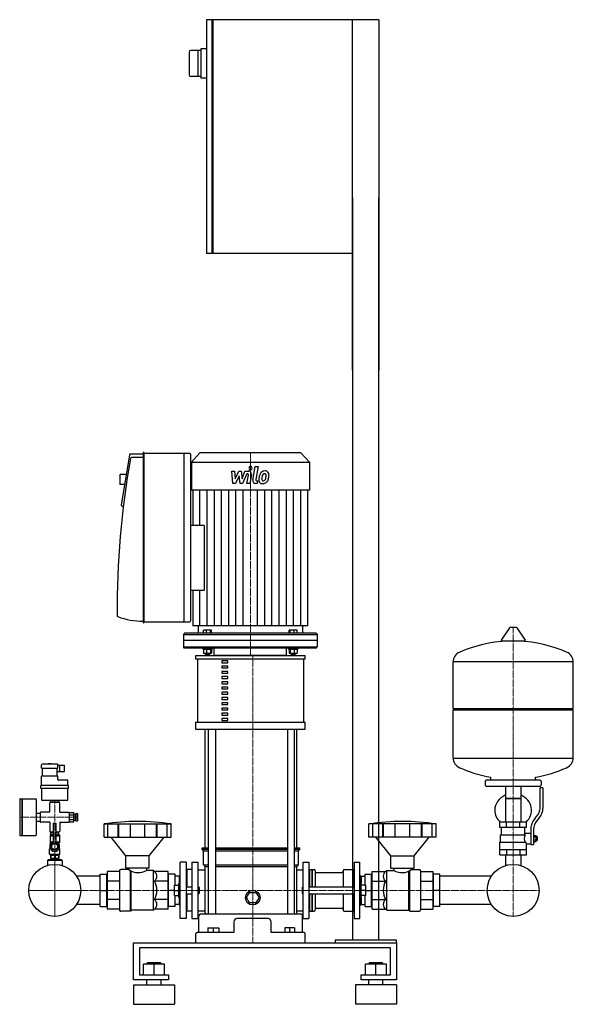
# Model space of a CAD drawing. Extents: x -420 to 528, y 0 to 1685.
import ezdxf

# ---------------------------------------------------------------- set-up
doc = ezdxf.new("R2010")
doc.units = 0
doc.linetypes.add('DASHDOT', pattern=[1, 0.5, -0.25, 0, -0.25])
doc.layers.get('0').update_dxf_attribs({"color": 124})
doc.layers.add('CP_AXIS', color=143, linetype='DASHDOT', lineweight=18)
doc.layers.add('CP_DETAL', color=33, linetype='Continuous')

msp = doc.modelspace()

# ---------------------------------------------------------------- linework, layer by layer
at = {"extrusion": (0, 1, 0)}
for p, q in [((-90.5, 1685), (-100, 1685)), ((-100, 1685), (-100, 1285)), ((-90.5, 1285), (-90.5, 1685)), ((-90.5, 1684), (-89.5, 1684)), ((195, 1685), (-89.5, 1685)), ((-89.5, 1685), (-89.5, 1285)), ((150, 1085), (150, 1685)), ((195, 1685), (195, 1085)), ((-100, 1635), (-110, 1635)), ((-110, 1635), (-110, 1585)), ((-130, 1629.5), (-130, 1590.5)), ((-110, 1632.5), (-127, 1632.5)), ((-115, 1632.5), (-115, 1587.5)), ((-110, 1587.5), (-127, 1587.5)), ((-100, 1585), (-110, 1585)), ((150, 1380), (150, 110)), ((195, 110), (195, 1380)), ((-90.5, 1285), (-100, 1285)), ((-89.5, 1286), (-90.5, 1286)), ((150, 1285), (-89.5, 1285)), ((-208.5, 943.9), (-208.5, 653.6)), ((-207.4, 944.3), (-208.1, 944.3)), ((-207, 653.6), (-207, 943.9)), ((-111.4, 944), (-126, 927.9)), ((61.4, 944), (-111.4, 944)), ((61.4, 944), (76, 927.9)), ((-232, 940), (-246, 854.7)), ((-208.5, 941.7), (-230.1, 941.7)), ((-208.5, 935.8), (-228.5, 935.8)), ((-128.7, 942.6), (-207, 942.6)), ((-138.4, 656.9), (-138.4, 940.5)), ((-126.8, 656.9), (-126.8, 940.5)), ((-126, 927.9), (76, 927.9)), ((-126, 927.9), (-126, 879.7)), ((76, 927.9), (76, 879.7)), ((-248.6, 905.8), (-247.9, 906.6)), ((-248.6, 905.8), (-248.6, 890.5)), ((-247.9, 889.7), (-247.9, 906.6)), ((-237.5, 906.6), (-247.9, 906.6)), ((-248.6, 890.5), (-247.9, 889.7)), ((-240.2, 889.7), (-247.9, 889.7)), ((-123.6, 879.7), (-123.6, 819.2)), ((73.6, 647.8), (73.6, 879.7)), ((-244.7, 852.3), (-242.8, 851.7)), ((-104, 819.2), (-126.8, 819.2)), ((-104, 708.3), (-126.8, 708.3)), ((-123.6, 708.3), (-123.6, 647.8)), ((-208.1, 653.1), (-207.4, 653.1)), ((-207, 654.8), (-128.7, 654.8)), ((-114.4, 647.8), (-114.4, 635.1)), ((-105.2, 635.1), (-105.2, 640.5)), ((-91.4, 640.5), (-105.2, 640.5)), ((-100.2, 635.1), (-100.2, 640.5)), ((-93.3, 635.1), (-93.3, 640.5)), ((-91.4, 635.1), (-91.4, 640.5)), ((41.4, 635.1), (41.4, 640.5)), ((55.2, 640.5), (41.4, 640.5)), ((43.3, 635.1), (43.3, 640.5)), ((50.2, 635.1), (50.2, 640.5)), ((55.2, 635.1), (55.2, 640.5)), ((64.4, 647.8), (64.4, 635.1)), ((418.6, 644.5), (404.4, 623.2)), ((430.3, 645), (419.7, 645)), ((431.4, 644.5), (445.6, 623.2)), ((-137.6, 635.1), (-139.5, 633)), ((-139.5, 633), (89.5, 633)), ((-139.5, 633), (-139.5, 622.4)), ((87.6, 635.1), (-137.6, 635.1)), ((87.6, 635.1), (89.5, 633)), ((89.5, 633), (89.5, 622.4)), ((89.5, 622.4), (-139.5, 622.4)), ((-139.5, 622.4), (-139.5, 611.8)), ((-139.5, 611.8), (89.5, 611.8)), ((-137.6, 609.7), (-139.5, 611.8)), ((87.6, 609.7), (-137.6, 609.7)), ((-106.4, 609.7), (-106.4, 608)), ((-106.4, 608), (-90.2, 608)), ((-105.2, 608), (-105.2, 600.9)), ((-100.2, 608), (-100.2, 600.9)), ((-93.3, 608), (-93.3, 600.9)), ((-91.4, 608), (-91.4, 600.9)), ((-90.2, 609.7), (-90.2, 608)), ((-86.7, 597), (-86.7, 609.7)), ((36.7, 597), (36.7, 609.7)), ((40.2, 609.7), (40.2, 608)), ((40.2, 608), (56.4, 608)), ((41.4, 608), (41.4, 600.9)), ((43.3, 608), (43.3, 600.9)), ((50.2, 608), (50.2, 600.9)), ((55.2, 608), (55.2, 600.9)), ((56.4, 609.7), (56.4, 608)), ((87.6, 609.7), (89.5, 611.8)), ((89.5, 622.4), (89.5, 611.8)), ((444.5, 621.5), (405.5, 621.5)), ((-118.2, 590.7), (-118.2, 597)), ((-115.2, 483), (-115.2, 590.7)), ((-105.2, 600.9), (-91.4, 600.9)), ((-102.2, 600.9), (-102.2, 599.2)), ((-94.5, 599.2), (-102.2, 599.2)), ((-101.4, 598.4), (-102.2, 599.2)), ((-101.4, 598.4), (-95.2, 598.4)), ((-95.2, 598.4), (-94.5, 599.2)), ((-94.5, 600.9), (-94.5, 599.2)), ((41.4, 600.9), (55.2, 600.9)), ((44.5, 600.9), (44.5, 599.2)), ((52.2, 599.2), (44.5, 599.2)), ((45.2, 598.4), (44.5, 599.2)), ((45.2, 598.4), (51.4, 598.4)), ((51.4, 598.4), (52.2, 599.2)), ((52.2, 600.9), (52.2, 599.2)), ((66.2, 590.7), (66.2, 483)), ((68.9, 590.7), (68.9, 597)), ((-63.3, 587.8), (-73.7, 587.8)), ((-73.7, 587.8), (-73.7, 584.6)), ((-73.7, 584.6), (-63.3, 584.6)), ((-63.3, 578.8), (-73.7, 578.8)), ((-73.7, 578.8), (-73.7, 575.6)), ((-73.7, 575.6), (-63.3, 575.6)), ((-63.3, 584.6), (-63.3, 587.8)), ((-63.3, 575.6), (-63.3, 578.8)), ((322, 506.4), (322, 586)), ((528, 506.4), (528, 586)), ((-63.3, 569.8), (-73.7, 569.8)), ((-73.7, 569.8), (-73.7, 566.7)), ((-73.7, 566.7), (-63.3, 566.7)), ((-63.3, 560.9), (-73.7, 560.9)), ((-73.7, 560.9), (-73.7, 557.7)), ((-73.7, 557.7), (-63.3, 557.7)), ((-63.3, 566.7), (-63.3, 569.8)), ((-63.3, 557.7), (-63.3, 560.9)), ((-63.3, 551.9), (-73.7, 551.9)), ((-73.7, 551.9), (-73.7, 548.7)), ((-73.7, 548.7), (-63.3, 548.7)), ((-63.3, 542.9), (-73.7, 542.9)), ((-73.7, 542.9), (-73.7, 539.8)), ((-73.7, 539.8), (-63.3, 539.8)), ((-63.3, 548.7), (-63.3, 551.9)), ((-63.3, 539.8), (-63.3, 542.9)), ((-63.3, 534), (-73.7, 534)), ((-73.7, 534), (-73.7, 530.8)), ((-73.7, 530.8), (-63.3, 530.8)), ((-63.3, 525), (-73.7, 525)), ((-73.7, 525), (-73.7, 521.8)), ((-63.3, 530.8), (-63.3, 534)), ((-63.3, 521.8), (-63.3, 525)), ((-73.7, 521.8), (-63.3, 521.8)), ((-63.3, 516), (-73.7, 516)), ((-73.7, 516), (-73.7, 512.9)), ((-73.7, 512.9), (-63.3, 512.9)), ((-63.3, 507), (-73.7, 507)), ((-73.7, 507), (-73.7, 503.9)), ((-63.3, 512.9), (-63.3, 516)), ((-63.3, 503.9), (-63.3, 507)), ((322, 506.4), (528, 506.4)), ((325, 503.7), (322, 506.4)), ((525, 503.7), (528, 506.4)), ((-73.7, 503.9), (-63.3, 503.9)), ((-63.3, 498.1), (-73.7, 498.1)), ((-73.7, 498.1), (-73.7, 494.9)), ((-73.7, 494.9), (-63.3, 494.9)), ((-63.3, 489.1), (-73.7, 489.1)), ((-73.7, 489.1), (-73.7, 485.9)), ((-63.3, 494.9), (-63.3, 498.1)), ((-63.3, 485.9), (-63.3, 489.1)), ((322, 503.7), (528, 503.7)), ((322, 421.5), (322, 503.7)), ((528, 421.5), (528, 503.7)), ((-118.2, 470.4), (-118.2, 483)), ((-73.7, 485.9), (-63.3, 485.9)), ((68.9, 470.4), (68.9, 483)), ((-102.6, 268), (-102.6, 470.4)), ((-97.1, 470.4), (-97.1, 154.2)), ((-84.6, 470.4), (-84.6, 154.2)), ((38.6, 470.4), (38.6, 154.2)), ((49.9, 470.4), (49.9, 154.2)), ((54.8, 268), (54.8, 470.4)), ((-382.5, 403.9), (-382.5, 409.9)), ((-355.5, 410.9), (-381.5, 410.9)), ((-371, 410.9), (-371, 411.3)), ((-366.1, 411.5), (-370.9, 411.5)), ((-366, 410.9), (-366, 411.3)), ((-354.5, 403.9), (-354.5, 409.9)), ((-354.5, 409.4), (-343, 409.4)), ((-351, 407.9), (-351, 409.4)), ((-351, 403.9), (-351, 407.9)), ((-343, 398.4), (-343, 409.4)), ((-382.5, 403.9), (-354.5, 403.9)), ((-382.5, 374.2), (-382.5, 390.7)), ((-354.5, 390.7), (-382.5, 390.7)), ((-381, 390.7), (-381, 403.9)), ((-356, 390.7), (-356, 403.9)), ((-356, 398.4), (-343, 398.4)), ((-354.5, 384.7), (-354.5, 390.7)), ((-351, 399.9), (-351, 403.9)), ((-351, 398.4), (-351, 399.9)), ((387, 383.8), (387, 388.8)), ((463, 383.8), (463, 388.8)), ((-383.8, 369.2), (-383.8, 374.2)), ((-336.2, 374.2), (-383.8, 374.2)), ((-338.5, 383.7), (-353.5, 383.7)), ((-337.5, 374.2), (-337.5, 382.7)), ((-336.2, 369.2), (-336.2, 374.2)), ((377, 381.1), (377, 375.7)), ((470, 383.8), (380, 383.8)), ((470, 373), (380, 373)), ((411.6, 373), (411.6, 311.7)), ((438.4, 373), (438.4, 311.7)), ((473, 381.1), (473, 375.7)), ((-336.2, 369.2), (-383.8, 369.2)), ((-382.5, 369.2), (-382.5, 350.2)), ((-337.5, 350.2), (-337.5, 369.2)), ((471, 335.8), (471, 370.3)), ((476, 370.3), (471, 370.3)), ((476, 370.3), (476, 335.8)), ((-420, 350.7), (-420, 289.7)), ((-419, 351.7), (-416.5, 351.7)), ((-416.5, 351.7), (-416.5, 288.7)), ((-416.5, 350.7), (-415.5, 351.7)), ((-415.5, 351.7), (-415.5, 288.7)), ((-415.5, 351.7), (-392.5, 351.7)), ((-391.5, 350.7), (-391.5, 289.7)), ((-381.5, 349.2), (-338.5, 349.2)), ((-368.5, 328.7), (-368.5, 344.2)), ((-352.5, 345.2), (-367.5, 345.2)), ((-367, 346.2), (-367, 349.2)), ((-353, 346.2), (-367, 346.2)), ((-366.7, 346.2), (-366.7, 345.2)), ((-360, 346.2), (-360, 349.2)), ((-353.3, 346.2), (-353.3, 345.2)), ((-353, 349.2), (-353, 346.2)), ((-351.5, 328.7), (-351.5, 344.2)), ((438.4, 352.3), (411.6, 352.3)), ((411.6, 352.3), (425, 352.3)), ((425, 352.3), (438.4, 352.3)), ((-391.5, 327.2), (-385, 327.2)), ((-385, 327.7), (-385, 312.7)), ((-368.5, 328.7), (-384, 328.7)), ((-351.5, 328.7), (-336, 328.7)), ((-335, 328.3), (-327, 328.3)), ((-335, 324.3), (-327, 324.3)), ((-327, 325.2), (-325, 325.2)), ((-325, 325.2), (-325, 315.2)), ((-325, 323.2), (-324, 323.2)), ((-324, 326.7), (-324, 313.7)), ((-324, 326.7), (-321, 326.7)), ((-321, 326.7), (-321, 313.7)), ((462.7, 318.5), (465.5, 321.7)), ((-391.5, 313.2), (-385, 313.2)), ((-368.5, 311.7), (-384, 311.7)), ((-368.5, 311.7), (-368.5, 296.2)), ((-362.5, 310.2), (-357.5, 310.2)), ((-362.5, 310.2), (-362.5, 275.7)), ((-357.5, 275.7), (-357.5, 310.2)), ((-351.5, 311.7), (-351.5, 296.2)), ((-351.5, 311.7), (-336, 311.7)), ((-335, 316.2), (-327, 316.2)), ((-335, 312.2), (-327, 312.2)), ((-327, 315.2), (-325, 315.2)), ((-325, 317.2), (-324, 317.2)), ((-324, 313.7), (-321, 313.7)), ((-275.5, 285.8), (-275.5, 308.7)), ((-268.8, 285.8), (-268.8, 308.7)), ((-251.6, 285.8), (-251.6, 308.7)), ((-250.3, 285.8), (-250.3, 308.7)), ((-230.3, 285.8), (-230.3, 308.7)), ((-205.7, 285.8), (-205.7, 308.7)), ((-185.7, 285.8), (-185.7, 308.7)), ((-184.4, 285.8), (-184.4, 308.7)), ((-167.2, 285.8), (-167.2, 308.7)), ((-160.5, 285.8), (-160.5, 308.7)), ((178, 285.8), (178, 308.7)), ((184.7, 285.8), (184.7, 308.7)), ((201.9, 285.8), (201.9, 308.7)), ((203.2, 285.8), (203.2, 308.7)), ((223.2, 285.8), (223.2, 308.7)), ((247.8, 285.8), (247.8, 308.7)), ((267.8, 285.8), (267.8, 308.7)), ((269.1, 285.8), (269.1, 308.7)), ((286.3, 285.8), (286.3, 308.7)), ((293, 285.8), (293, 308.7)), ((448, 311.7), (402, 311.7)), ((402, 302.7), (402, 311.7)), ((413.5, 302.7), (413.5, 311.7)), ((436.5, 302.7), (436.5, 311.7)), ((448, 302.7), (448, 311.7)), ((469.4, 318.9), (466.6, 315.7)), ((-419, 288.7), (-416.5, 288.7)), ((-416.5, 289.7), (-415.5, 288.7)), ((-415.5, 288.7), (-392.6, 288.7)), ((-368, 290.2), (-368, 278.2)), ((-368, 290.2), (-362.5, 290.2)), ((-367.5, 295.2), (-362.5, 295.2)), ((-367, 294.2), (-367, 293.5)), ((-362.5, 294.2), (-367, 294.2)), ((-367, 293.5), (-367, 291.2)), ((-367, 291.2), (-362.5, 291.2)), ((-366.7, 295.2), (-366.7, 294.2)), ((-366.7, 291.2), (-366.7, 288.2)), ((-366.7, 288.2), (-362.5, 288.2)), ((-357.5, 295.2), (-352.5, 295.2)), ((-353, 294.2), (-357.5, 294.2)), ((-357.5, 291.2), (-353, 291.2)), ((-357.5, 290.2), (-352, 290.2)), ((-357.5, 288.2), (-353.3, 288.2)), ((-353.3, 295.2), (-353.3, 294.2)), ((-353.3, 291.2), (-353.3, 288.2)), ((-353, 293.5), (-353, 294.2)), ((-353, 291.2), (-353, 293.5)), ((-352, 290.2), (-352, 278.2)), ((448, 302.7), (402, 302.7)), ((403.5, 290.1), (445.3, 290.1)), ((403.5, 277.5), (403.5, 290.1)), ((405, 290.1), (405, 302.7)), ((445, 292.8), (445, 302.7)), ((445, 292.8), (455, 292.8)), ((455, 298.8), (455, 273.7)), ((460, 298.8), (460, 273.7)), ((460, 289), (464.5, 289)), ((464.5, 278.6), (464.5, 289)), ((464.5, 287.4), (465.5, 287.4)), ((465.5, 287.4), (465.5, 280.2)), ((466.5, 286.5), (465.5, 287.4)), ((466.5, 281.1), (466.5, 286.5)), ((-368, 278.2), (-362.9, 278.2)), ((-368, 278.2), (-368, 276.2)), ((-368, 276.2), (-366, 276.2)), ((-368, 273.7), (-367.7, 273.7)), ((-368, 273.1), (-368, 273.7)), ((-367.2, 274.7), (-367.2, 276.2)), ((-365, 273.1), (-360, 276)), ((-365, 267.4), (-365, 273.1)), ((-360, 276), (-355, 273.1)), ((-357.1, 278.2), (-352, 278.2)), ((-355, 273.1), (-355, 267.4)), ((-354, 276.2), (-352, 276.2)), ((-352.8, 274.7), (-352.8, 276.2)), ((-352.3, 273.7), (-352, 273.7)), ((-352, 278.2), (-352, 276.2)), ((-352, 273.1), (-352, 273.7)), ((-238, 254.1), (-263.5, 285.8)), ((-198, 254.1), (-172.5, 285.8)), ((215.5, 254.1), (190, 285.8)), ((255.5, 254.1), (281, 285.8)), ((402, 277.5), (446.9, 277.5)), ((402, 255.9), (402, 277.5)), ((448, 255.9), (448, 274.8)), ((448, 274.8), (455, 274.8)), ((455, 273.7), (460, 273.7)), ((460, 286.4), (464.5, 286.4)), ((460, 281.2), (464.5, 281.2)), ((460, 278.6), (464.5, 278.6)), ((464.5, 280.2), (465.5, 280.2)), ((466.5, 281.1), (465.5, 280.2)), ((-368, 266.7), (-369, 266.2)), ((-369, 266.2), (-367.5, 266.2)), ((-369, 256.7), (-369, 266.2)), ((-369, 256.7), (-351, 256.7)), ((-367, 255.1), (-369, 256.7)), ((-368, 266.7), (-368, 267.4)), ((-368, 266.7), (-367.7, 266.7)), ((-367, 255.7), (-366.4, 255.7)), ((-367, 255.7), (-367, 250.2)), ((-366.4, 255.7), (-366.4, 250.2)), ((-360, 264.5), (-365, 267.4)), ((-360.6, 255.7), (-359.4, 255.7)), ((-360.6, 255.7), (-360.6, 250.2)), ((-355, 267.4), (-360, 264.5)), ((-359.4, 255.7), (-359.4, 250.2)), ((-353.6, 255.7), (-353, 255.7)), ((-353.6, 255.7), (-353.6, 250.2)), ((-353, 255.1), (-351, 256.7)), ((-353, 255.7), (-353, 250.2)), ((-352.5, 266.2), (-351, 266.2)), ((-352.3, 266.7), (-352, 266.7)), ((-352, 266.7), (-352, 267.4)), ((-352, 266.7), (-351, 266.2)), ((-351, 256.7), (-351, 266.2)), ((-198, 254.1), (-238, 254.1)), ((-238, 232.8), (-238, 254.1)), ((-198, 232.8), (-198, 254.1)), ((-107.8, 268), (-97.1, 268)), ((-107.8, 265.3), (-107.8, 268)), ((-107.8, 265.3), (-97.1, 265.3)), ((-105.2, 262.6), (-107.8, 265.3)), ((-105.2, 262.6), (-97.1, 262.6)), ((-105.2, 238.7), (-105.2, 262.6)), ((-84.6, 268), (38.6, 268)), ((-84.6, 265.3), (38.6, 265.3)), ((-84.6, 262.6), (38.6, 262.6)), ((49.9, 268), (59.5, 268)), ((49.9, 265.3), (59.5, 265.3)), ((49.9, 262.6), (57.2, 262.6)), ((57.2, 262.6), (59.5, 265.3)), ((57.2, 238.7), (57.2, 262.6)), ((59.5, 265.3), (59.5, 268)), ((215.5, 254.1), (255.5, 254.1)), ((215.5, 232.8), (215.5, 254.1)), ((255.5, 232.8), (255.5, 254.1)), ((402, 264.9), (448, 264.9)), ((402, 255.9), (448, 255.9)), ((411.6, 255.9), (411.6, 239.4)), ((413.5, 264.9), (413.5, 255.9)), ((436.5, 264.9), (436.5, 255.9)), ((438.4, 255.9), (438.4, 239.4)), ((-371.5, 247), (-372.5, 246)), ((-347.5, 246), (-372.5, 246)), ((-372.5, 246), (-372.5, 237.4)), ((-348.5, 247), (-371.5, 247)), ((-367, 250.2), (-353, 250.2)), ((-366.5, 250.2), (-366.5, 247)), ((-353.5, 250.2), (-353.5, 247)), ((-348.5, 247), (-347.5, 246)), ((-347.5, 246), (-347.5, 237.4)), ((-145, 146.9), (-145, 243.5)), ((-135, 243.5), (-145, 243.5)), ((-135, 243.5), (-135, 146.9)), ((-125, 243.5), (-125, 146.9)), ((-125, 243.5), (-114.6, 243.5)), ((-114.6, 146.9), (-114.6, 243.5)), ((-105.2, 238.7), (-97.1, 238.7)), ((-102.6, 236), (-105.2, 238.7)), ((-102.6, 236), (-97.1, 236)), ((-102.6, 156.3), (-102.6, 236)), ((-84.6, 238.7), (38.6, 238.7)), ((-84.6, 236), (38.6, 236)), ((49.9, 238.7), (57.2, 238.7)), ((49.9, 236), (54.8, 236)), ((54.8, 236), (57.2, 238.7)), ((54.8, 156.3), (54.8, 236)), ((65.6, 146.9), (65.6, 243.5)), ((65.6, 243.5), (75, 243.5)), ((75, 243.5), (75, 146.9)), ((152.5, 243.5), (152.5, 146.9)), ((152.5, 243.5), (162.5, 243.5)), ((162.5, 146.9), (162.5, 243.5)), ((-282, 219.2), (-322.7, 219.2)), ((-282, 222.7), (-271, 222.7)), ((-282, 167.3), (-282, 222.7)), ((-271, 167.3), (-271, 222.7)), ((-271, 219.2), (-270, 219.2)), ((-270, 219.2), (-271, 219.2)), ((-270, 227.2), (-270, 162.9)), ((-249, 227.2), (-270, 227.2)), ((-249, 228.6), (-249, 161.6)), ((-233, 230.7), (-247, 230.7)), ((-198, 232.8), (-238, 232.8)), ((-233, 232.8), (-233, 230.7)), ((-203, 232.8), (-203, 229.1)), ((-191, 229.1), (-203, 229.1)), ((-189.3, 227.2), (-191, 229.1)), ((-166, 227.2), (-189.3, 227.2)), ((-166, 162.9), (-166, 227.2)), ((-165, 219.2), (-166, 219.2)), ((-154, 222.7), (-165, 222.7)), ((-165, 167.3), (-165, 222.7)), ((-154, 204), (-154, 222.7)), ((-147, 219.2), (-154, 219.2)), ((-147, 219.5), (-146.5, 220.1)), ((-147, 219.5), (-147, 207)), ((-146.5, 220.1), (-146.5, 207)), ((-145, 220.1), (-146.5, 220.1)), ((-135, 229.6), (-134, 230.7)), ((-125, 230.7), (-134, 230.7)), ((-134, 230.7), (-134, 201)), ((-114.6, 230.3), (-102.6, 230.3)), ((54.8, 230.3), (65.6, 230.3)), ((75, 229.6), (76, 230.7)), ((76, 230.7), (76, 201)), ((76, 230.7), (80, 230.7)), ((80, 230.7), (80, 201)), ((80.5, 230.2), (80, 230.7)), ((80.5, 230.2), (81, 230.7)), ((80.5, 230.2), (80.5, 201)), ((81, 230.7), (81, 201)), ((81, 230.7), (84, 230.7)), ((86, 228.6), (86, 201)), ((88, 225.5), (132, 225.5)), ((134, 228.6), (134, 201)), ((136, 230.7), (151.5, 230.7)), ((151.5, 230.7), (151.5, 201)), ((152.5, 229.6), (151.5, 230.7)), ((162.5, 220.1), (164, 220.1)), ((164, 220.1), (164, 207)), ((164.5, 219.5), (164, 220.1)), ((164.5, 219.5), (164.5, 207)), ((164.5, 219.2), (171.5, 219.2)), ((171.5, 222.7), (182.5, 222.7)), ((171.5, 204), (171.5, 222.7)), ((182.5, 167.3), (182.5, 222.7)), ((182.5, 219.2), (183.5, 219.2)), ((183.5, 227.2), (206.8, 227.2)), ((183.5, 162.9), (183.5, 227.2)), ((206.8, 227.2), (208.5, 229.1)), ((208.5, 229.1), (220.5, 229.1)), ((215.5, 232.8), (255.5, 232.8)), ((220.5, 232.8), (220.5, 229.1)), ((250.5, 232.8), (250.5, 230.7)), ((250.5, 230.7), (264.5, 230.7)), ((266.5, 228.6), (266.5, 161.6)), ((266.5, 227.2), (287.5, 227.2)), ((287.5, 227.2), (287.5, 162.9)), ((288.5, 219.2), (287.5, 219.2)), ((287.5, 219.2), (288.5, 219.2)), ((299.5, 222.7), (288.5, 222.7)), ((288.5, 167.3), (288.5, 222.7)), ((299.5, 167.3), (299.5, 222.7)), ((387.7, 219.2), (299.5, 219.2)), ((-249, 210.9), (-270, 210.9)), ((-166, 210.9), (-189.3, 210.9)), ((-155, 204), (-147.5, 204)), ((-155, 186), (-155, 204)), ((-147.5, 183), (-147.5, 207)), ((-145, 207), (-147.5, 207)), ((162.5, 207), (165, 207)), ((165, 183), (165, 207)), ((172.5, 204), (165, 204)), ((172.5, 186), (172.5, 204)), ((183.5, 210.9), (206.8, 210.9)), ((266.5, 210.9), (287.5, 210.9)), ((-282, 195), (-271, 195)), ((-155, 195), (-165, 195)), ((-155, 195), (-147.5, 195)), ((-155, 186), (-147.5, 186)), ((-154, 167.3), (-154, 186)), ((-135, 201), (-125, 201)), ((-135, 189), (-125, 189)), ((-134, 189), (-134, 159.5)), ((-114.6, 201), (-113.5, 201)), ((-114.6, 189), (-113.5, 189)), ((-113.5, 189), (-113.5, 201)), ((-112.5, 200), (-113.5, 201)), ((-112.5, 190), (-113.5, 189)), ((-112.5, 200), (-112.5, 190)), ((-31.7, 182.5), (-26.2, 191.5)), ((-26.2, 191.5), (-15.4, 191.5)), ((-15.4, 191.5), (-10, 182.5)), ((63.8, 200), (64.7, 201)), ((63.8, 200), (63.8, 190)), ((63.8, 190), (64.7, 189)), ((64.7, 189), (64.7, 201)), ((64.7, 201), (65.6, 201)), ((64.7, 189), (65.6, 189)), ((75, 201), (152.5, 201)), ((75, 189), (152.5, 189)), ((76, 189), (76, 159.5)), ((80, 189), (80, 159.5)), ((80.5, 189), (80.5, 160)), ((81, 189), (81, 159.5)), ((86, 189), (86, 161.6)), ((134, 189), (134, 161.6)), ((151.5, 189), (151.5, 159.5)), ((172.5, 195), (165, 195)), ((172.5, 186), (165, 186)), ((171.5, 167.3), (171.5, 186)), ((172.5, 195), (182.5, 195)), ((299.5, 195), (288.5, 195)), ((-282, 170.8), (-322.7, 170.8)), ((-271, 170.8), (-270, 170.8)), ((-270, 170.8), (-271, 170.8)), ((-249, 179.1), (-270, 179.1)), ((-166, 179.1), (-189.3, 179.1)), ((-165, 170.8), (-166, 170.8)), ((-147, 170.8), (-154, 170.8)), ((-145, 183), (-147.5, 183)), ((-147, 183), (-147, 170.5)), ((-147, 170.5), (-146.5, 170)), ((-146.5, 183), (-146.5, 170)), ((-145, 170), (-146.5, 170)), ((-26.2, 173.5), (-31.7, 182.5)), ((-15.4, 173.5), (-26.2, 173.5)), ((-10, 182.5), (-15.4, 173.5)), ((162.5, 183), (165, 183)), ((162.5, 170), (164, 170)), ((164, 183), (164, 170)), ((164.5, 170.5), (164, 170)), ((164.5, 183), (164.5, 170.5)), ((164.5, 170.8), (171.5, 170.8)), ((182.5, 170.8), (183.5, 170.8)), ((183.5, 179.1), (206.8, 179.1)), ((266.5, 179.1), (287.5, 179.1)), ((288.5, 170.8), (287.5, 170.8)), ((287.5, 170.8), (288.5, 170.8)), ((387.7, 170.8), (299.5, 170.8)), ((-282, 167.3), (-271, 167.3)), ((-249, 162.9), (-270, 162.9)), ((-230.5, 159.5), (-247, 159.5)), ((-229, 161.1), (-230.5, 159.5)), ((-191, 161.1), (-229, 161.1)), ((-189.3, 162.9), (-191, 161.1)), ((-166, 162.9), (-189.3, 162.9)), ((-154, 167.3), (-165, 167.3)), ((-135, 160.5), (-134, 159.5)), ((-125, 159.5), (-134, 159.5)), ((-114.6, 159.8), (-102.6, 159.8)), ((-113, 122.8), (-113, 152.1)), ((62.3, 154.2), (-110.9, 154.2)), ((54.8, 159.8), (65.6, 159.8)), ((64.2, 122.8), (64.2, 152.1)), ((75, 160.5), (76, 159.5)), ((76, 159.5), (80, 159.5)), ((80.5, 160), (80, 159.5)), ((80.5, 160), (81, 159.5)), ((81, 159.5), (84, 159.5)), ((88, 164.6), (132, 164.6)), ((136, 159.5), (151.5, 159.5)), ((152.5, 160.5), (151.5, 159.5)), ((171.5, 167.3), (182.5, 167.3)), ((183.5, 162.9), (206.8, 162.9)), ((206.8, 162.9), (208.5, 161.1)), ((208.5, 161.1), (246.5, 161.1)), ((246.5, 161.1), (248, 159.5)), ((248, 159.5), (264.5, 159.5)), ((266.5, 162.9), (287.5, 162.9)), ((299.5, 167.3), (288.5, 167.3)), ((-135, 146.9), (-145, 146.9)), ((-125, 146.9), (-114.6, 146.9)), ((-53.3, 141.4), (-53.3, 122.8)), ((10.5, 122.8), (10.5, 141.4)), ((65.6, 146.9), (75, 146.9)), ((152.5, 146.9), (162.5, 146.9)), ((-118.2, 105), (-118.2, 120.7)), ((-53.3, 122.8), (-116.1, 122.8)), ((-97.9, 130.7), (-79.2, 130.7)), ((-97.9, 130.7), (-97.9, 122.8)), ((-88.5, 130.7), (-88.5, 122.8)), ((-79.2, 130.7), (-79.2, 122.8)), ((67, 122.8), (10.5, 122.8)), ((33.8, 130.7), (33.8, 122.8)), ((50.6, 130.7), (33.8, 130.7)), ((42.2, 130.7), (42.2, 122.8)), ((50.6, 130.7), (50.6, 122.8)), ((68.9, 105), (68.9, 120.7)), ((-225, 42), (-225, 105)), ((-225, 105), (225, 105)), ((120, 110), (120, 105)), ((225, 110), (120, 110)), ((120, 105), (225, 105)), ((225, 105), (225, 110)), ((225, 105), (225, 42)), ((-215, 96.6), (-215, 50.4)), ((215, 96.6), (-215, 96.6)), ((215, 50.4), (215, 96.6)), ((-208, 50.4), (-208, 68.5)), ((-172, 68.5), (-208, 68.5)), ((-201, 71), (-202, 70.1)), ((-202, 70.1), (-178, 70.1)), ((-202, 68.5), (-202, 70.1)), ((-179, 71), (-201, 71)), ((-190, 50.4), (-190, 68.5)), ((-179, 71), (-178, 70.1)), ((-178, 68.5), (-178, 70.1)), ((-172, 50.4), (-172, 68.5)), ((172, 50.4), (172, 68.5)), ((208, 68.5), (172, 68.5)), ((179, 71), (178, 70.1)), ((178, 70.1), (202, 70.1)), ((178, 68.5), (178, 70.1)), ((201, 71), (179, 71)), ((190, 50.4), (190, 68.5)), ((201, 71), (202, 70.1)), ((202, 68.5), (202, 70.1)), ((208, 50.4), (208, 68.5)), ((-165, 42), (-225, 42)), ((-215, 50.4), (-165, 50.4)), ((-202, 33.6), (-202, 42)), ((-178, 33.6), (-178, 42)), ((-165, 50.4), (-165, 42)), ((165, 50.4), (215, 50.4)), ((165, 42), (165, 50.4)), ((225, 42), (165, 42)), ((178, 33.6), (178, 42)), ((202, 33.6), (202, 42)), ((-225, 33.6), (-155, 33.6)), ((225, 33.6), (155, 33.6)), ((-225, 0), (-155, 0)), ((225, 0), (155, 0))]:
    msp.add_line(p, q, dxfattribs=at)
for p, q in [((76, 879.7), (-126, 879.7)), ((-104, 819.2), (-104, 708.3)), ((73.6, 647.8), (-123.6, 647.8)), ((-118.2, 597), (68.9, 597)), ((68.9, 590.7), (-118.2, 590.7)), ((36.7, 597), (-86.7, 597)), ((528, 586), (322, 586)), ((-118.2, 483), (68.9, 483)), ((68.9, 470.4), (-118.2, 470.4)), ((322, 421.5), (528, 421.5)), ((-335, 328.3), (-335, 312.2)), ((-327, 312.2), (-327, 328.3)), ((-275.5, 308.7), (-160.5, 308.7)), ((293, 308.7), (178, 308.7)), ((-275.5, 285.8), (-160.5, 285.8)), ((293, 285.8), (178, 285.8)), ((411.6, 239.4), (411.6, 237.4)), ((438.4, 239.4), (438.4, 237.4)), ((-230.5, 159.5), (-230.5, 229)), ((-229, 161.1), (-229, 228.2)), ((-191, 161.1), (-191, 229.1)), ((208.5, 161.1), (208.5, 229.1)), ((246.5, 161.1), (246.5, 228.2)), ((248, 159.5), (248, 229)), ((5.8, 146.7), (-48.1, 146.7)), ((0, 105), (0, 105)), ((0, 105), (0, 105)), ((-225, 33.6), (-225, 0)), ((-155, 33.6), (-155, 0)), ((155, 33.6), (155, 0)), ((225, 33.6), (225, 0))]:
    msp.add_line(p, q)
for centre, radius in [((-360, 195), 44.5), ((-360, 195), 44.5), ((425, 195), 44.5), ((425, 195), 44.5), ((-20.8, 182.5), 12.5)]:
    msp.add_circle(centre, radius)
for centre, radius, start, end in [((-127, 1629.5), 3, 90, 180), ((-127, 1590.5), 3, 180, 270), ((-216.8, 195), 31.8, 330, 30), ((234.3, 195), 31.8, 150, 210)]:
    msp.add_arc(centre, radius, start, end)
for centre, major_axis, ratio, start_param, end_param in [((-208.1, 943.9), (0, 0.423), 0.911032, 0, 1.570796), ((-207.4, 943.9), (0, 0.423), 0.911032, 4.712389, 6.283185), ((952.9, 677.6), (0, 1323.9), 0.911032, 1.37584, 1.579841), ((-230.1, 939.6), (0, 2.12), 0.911032, 0, 1.391781), ((-228.5, 933.7), (0, 2.12), 0.911032, 0, 1.376377), ((-140.3, 940.5), (0, 2.12), 0.911032, 4.712389, 6.283185), ((-128.7, 940.5), (0, 2.12), 0.911032, -1.570796, 0), ((-244.1, 854.3), (0, 2.12), 0.911032, 1.391781, 2.844528), ((-251.3, 665.6), (0, 2.12), 0.911032, 1.552666, 2.801381), ((-209.8, 794.4), (0, 138.8), 0.911032, 2.801381, 3.151335), ((-208.1, 653.6), (0, 0.423), 0.911032, 1.570796, 3.141593), ((-207.4, 653.6), (0, 0.423), 0.911032, 3.141593, 4.712389), ((-140.3, 656.9), (0, 2.12), 0.911032, 3.141593, 4.712389), ((-128.7, 656.9), (0, 2.12), 0.911032, 3.141593, 4.712389), ((419.7, 643.9), (-1.25, 0), 0.901222, -1.570796, -0.54042), ((430.3, 643.9), (1.25, 0), 0.901222, 0.54042, 1.570796), ((425, 435.2), (207, 0), 0.901222, 1.619949, 2.029024), ((405.5, 622.7), (1.25, 0), 0.901222, 2.601173, 4.712389), ((425, 435.2), (-207, 0), 0.901222, 4.254161, 4.663237), ((444.5, 622.7), (-1.25, 0), 0.901222, 1.570796, 3.682012), ((342.5, 586), (-20.5, 0), 0.901222, -1.112569, 0), ((507.5, 586), (20.5, 0), 0.901222, 0, 1.112569), ((342.5, 421.5), (-20.5, 0), 0.901222, 0, 1.112569), ((507.5, 421.5), (20.5, 0), 0.901222, -1.112569, 0), ((-381.5, 409.9), (0, 1), 0.999987, 0, 1.570796), ((-370.9, 411.3), (0, 0.1), 0.999987, 0, 1.570796), ((-366.1, 411.3), (0, 0.1), 0.999987, 4.712389, 6.283185), ((-355.5, 409.9), (0, 1), 0.999987, -1.570796, 0), ((425, 572.2), (-207, 0), 0.901222, 1.112569, 1.386174), ((425, 572.2), (-207, 0), 0.901222, 1.755418, 2.029024), ((-353.5, 384.7), (0, 1), 0.999987, 1.570796, 3.141593), ((-338.5, 382.7), (0, 1), 0.999987, 4.712389, 6.283185), ((380, 381.1), (3, 0), 0.901222, 1.570796, 3.141593), ((380, 375.7), (3, 0), 0.901222, 3.141593, 4.712389), ((470, 381.1), (-3, 0), 0.901222, 3.141593, 4.712389), ((470, 375.7), (-3, 0), 0.901222, 1.570796, 3.141593), ((425, 332), (-31.5, 0), 0.901222, -1.129641, 0), ((425, 332), (31.5, 0), 0.901222, -0.795603, 1.129641), ((-419, 350.7), (0, 1), 0.999987, 0, 1.570796), ((-392.5, 350.7), (0, 1), 0.999987, -1.570796, 0), ((-381.5, 350.2), (0, 1), 0.999987, 1.570796, 3.141593), ((-367.5, 344.2), (0, 1), 0.999987, 0, 1.570796), ((-352.5, 344.2), (0, 1), 0.999987, -1.570796, 0), ((-338.5, 350.2), (0, 1), 0.999987, 3.141593, 4.712389), ((-384, 327.7), (0, 1), 0.999987, 0, 1.570796), ((-336, 327.7), (0, 1), 0.999987, -1.570796, 0), ((425, 332), (-31.5, 0), 0.901222, 0, 0.795603), ((446, 335.8), (-25, 0), 0.901222, 2.466852, 3.141593), ((446, 335.8), (30, 0), 0.901222, -0.674741, 0), ((-384, 312.7), (0, 1), 0.999987, 1.570796, 3.141593), ((-336, 312.7), (0, 1), 0.999987, 3.141593, 4.712389), ((-218, -129.1), (0, 442), 0.939469, -0.138907, 0.138907), ((235.5, -129.1), (0, 442), 0.939469, -0.138907, 0.138907), ((490, 298.8), (35, 0), 0.901222, 2.466852, 3.141593), ((490, 298.8), (-30, 0), 0.901222, -0.674741, 0), ((-419, 289.7), (0, 1), 0.999987, 1.570796, 3.141593), ((-392.5, 289.7), (0, 1), 0.999987, 3.809265, 4.712389), ((-367.5, 296.2), (0, 1), 0.999987, 1.570796, 3.141593), ((-352.5, 296.2), (0, 1), 0.999987, 3.141593, 4.712389), ((464.4, 283.8), (20.3, 0), 0.901222, 2.789855, 3.49333), ((473, 280.1), (31.4, 0), 0.901222, 2.675249, 2.779784), ((-360, 270.2), (0, 8.5), 0.999987, 0.298532, 5.984653), ((-360, 270.2), (0, 6), 0.999987, 0.429775, 5.85341), ((477.5, 286.4), (32.2, 0), 0.901222, 3.453939, 3.553669), ((-363.5, 262.4), (0, 7.21), 0.999987, 2.730861, 3.552324), ((-356.5, 262.4), (0, 7.21), 0.999987, 2.730861, 3.552324), ((-247, 228.6), (0, 2.13), 0.939469, 0, 1.570796), ((-216.8, 255.5), (0, 30.2), 0.939469, 2.533241, 3.650028), ((-194.5, 219.1), (0, 9.83), 0.970065, 3.729393, 5.695385), ((84, 228.6), (0, 2.13), 0.939469, -1.570796, 0), ((88, 227.7), (0, 2.13), 0.939469, 1.570796, 3.141593), ((132, 227.7), (0, 2.13), 0.939469, 3.141593, 4.712389), ((136, 228.6), (0, 2.13), 0.939469, 0, 1.570796), ((212, 219.1), (0, 9.83), 0.970065, 0.5878, 2.553792), ((234.3, 255.5), (0, 30.2), 0.939469, 2.633157, 3.749945), ((264.5, 228.6), (0, 2.13), 0.939469, -1.570796, 0), ((-194.5, 171), (0, 9.75), 0.97765, 3.728485, 5.696293), ((212, 171), (0, 9.75), 0.97765, 0.586892, 2.554701), ((-247, 161.6), (0, 2.1), 0.954442, 1.570796, 3.141593), ((-110.9, 152.1), (0, 2.1), 0.99421, 0, 1.570796), ((-100.5, 156.3), (0, 2.1), 0.99421, 1.570796, 3.141593), ((53, 156.3), (0, 2.1), 0.894789, 3.141593, 4.712389), ((62.3, 152.1), (0, 2.1), 0.894789, -1.570796, 0), ((84, 161.6), (0, 2.1), 0.954442, 3.141593, 4.712389), ((88, 162.5), (0, 2.1), 0.954442, 0, 1.570796), ((132, 162.5), (0, 2.1), 0.954442, -1.570796, 0), ((136, 161.6), (0, 2.1), 0.954442, 1.570796, 3.141593), ((264.5, 161.6), (0, 2.1), 0.954442, 3.141593, 4.712389), ((-48.1, 141.4), (0, 5.24), 0.99421, 0, 1.570796), ((5.8, 141.4), (0, 5.24), 0.894789, -1.570796, 0), ((-116.1, 120.7), (0, 2.1), 0.99421, 0, 1.570796), ((67, 120.7), (0, 2.1), 0.894789, -1.570796, 0)]:
    msp.add_ellipse(centre, major_axis=major_axis, ratio=ratio, start_param=start_param, end_param=end_param)
at = {"layer": 'CP_AXIS'}
for p, q in [((-25, 944), (-25, 597)), ((425, 239.4), (425, 645)), ((-20.8, 597), (-20.8, 105)), ((-360, 239.4), (-360, 349.2)), ((-321, 320.2), (-420, 320.2)), ((-360, 239.4), (-360, 150.6)), ((-360, 150.6), (-360, 239.4)), ((425, 239.4), (425, 150.6)), ((-315.6, 195), (-404.4, 195)), ((-404.4, 195), (-315.6, 195)), ((-315.6, 195), (380.6, 195)), ((380.6, 195), (469.4, 195))]:
    msp.add_line(p, q, dxfattribs=at)
at = {"layer": 'CP_DETAL'}
for p, q in [((-56.9, 912.6), (-51.9, 912.6)), ((-54.9, 891.2), (-56.9, 912.6)), ((-51.9, 912.6), (-51.1, 899.4)), ((-51.1, 899.4), (-44.8, 912.6)), ((-44.8, 912.6), (-41, 912.6)), ((-41, 912.6), (-39.3, 899.4)), ((-39.3, 899.4), (-34.4, 912.6)), ((-34.4, 912.6), (-27.9, 912.6)), ((-20.6, 897.2), (-16.5, 920.5)), ((-16.5, 920.5), (-11.6, 920.5)), ((-11.6, 920.5), (-15.6, 898)), ((-44.2, 904.6), (-50.6, 891.2)), ((-42.5, 891.2), (-44.2, 904.6)), ((-31.2, 908.1), (-38.2, 891.2)), ((-30, 908.1), (-31.2, 908.1)), ((-30.9, 891.2), (-28.3, 905.8)), ((-23.3, 906.6), (-26, 891.2)), ((-13.9, 895.7), (-12.4, 895.7)), ((-12.4, 895.7), (-13.2, 891.2)), ((-111.3, 819.2), (-111.3, 879.7)), ((-98.9, 647.8), (-98.9, 879.7)), ((-86.6, 647.8), (-86.6, 879.7)), ((-74.3, 647.8), (-74.3, 879.7)), ((-62, 647.8), (-62, 879.7)), ((-50.6, 891.2), (-54.9, 891.2)), ((-49.6, 647.8), (-49.6, 879.7)), ((-38.2, 891.2), (-42.5, 891.2)), ((-37.3, 647.8), (-37.3, 879.7)), ((-26, 891.2), (-30.9, 891.2)), ((-13.2, 891.2), (-16.1, 891.2)), ((-12.7, 647.8), (-12.7, 879.7)), ((-0.4, 647.8), (-0.4, 879.7)), ((12, 647.8), (12, 879.7)), ((24.3, 647.8), (24.3, 879.7)), ((36.6, 647.8), (36.6, 879.7)), ((48.9, 647.8), (48.9, 879.7)), ((61.3, 647.8), (61.3, 879.7)), ((-111.3, 647.8), (-111.3, 708.3))]:
    msp.add_line(p, q, dxfattribs=at)
for centre, major_axis, start_param, end_param in [((-27.9, 907.6), (0, 5.08), 4.522956, 6.2851), ((-24.7, 917.7), (0, 3.17), -1.570796, 4.712389), ((-0.4, 902.6), (0, 9.98), 0.706747, 1.06229), ((0, 902.2), (0, 10.6), -0.011717, 0.719047), ((0.6, 905.5), (0, 7.37), -0.875064, 0.066109), ((1, 906.3), (0, 6.49), 4.663826, 5.356723), ((-30, 906.2), (0, 1.9), 4.522641, 6.283816), ((-16.1, 896.3), (0, 5.08), 1.378883, 3.141593), ((-13.9, 897.6), (0, 1.9), 1.378882, 3.141593), ((-4.4, 897.6), (0, 6.65), 1.456354, 2.212906), ((12.7, 896.8), (0, 25.4), 1.367174, 1.510161), ((6.9, 899), (0, 18.8), 1.101504, 1.415012), ((-4.2, 898.1), (0, 7.18), 2.253527, 3.215613), ((-2.5, 898.7), (0, 3.35), 1.449752, 2.193395), ((11.3, 898), (0, 18.5), 1.358757, 1.515497), ((20.9, 896.5), (0, 29.1), 1.309179, 1.382067), ((-3.1, 898.5), (0, 2.7), 2.273362, 3.224246), ((0.4, 902.9), (0, 5.76), 0.738667, 1.370862), ((-3.7, 901.9), (0, 10.9), 3.135899, 3.850877), ((-0.8, 904.1), (0, 3.93), -0.022787, 0.708547), ((-3.5, 905.2), (0, 9.45), 3.214627, 3.355049), ((-2.7, 899.7), (0, 3.94), 3.442438, 3.844582), ((-0.6, 904.5), (0, 3.59), -0.360166, 0.022399), ((-3.3, 900.4), (0, 4.83), 3.859587, 4.272849), ((-0.3, 905.6), (0, 2.36), -0.892005, -0.373104), ((-12.8, 904.7), (0, 16.1), 4.302764, 4.538961), ((-0.9, 905.2), (0, 3.2), 4.685781, 5.339539), ((-16.6, 905.7), (0, 20.4), 4.526967, 4.68585), ((-3.5, 901.6), (0, 10.6), 3.857217, 4.434154), ((-21.7, 907.9), (0, 31.5), 4.416789, 4.523205), ((-12.7, 906.5), (0, 21.6), 4.49919, 4.690723)]:
    msp.add_ellipse(centre, major_axis=major_axis, ratio=0.911032, start_param=start_param, end_param=end_param, dxfattribs=at)

doc.saveas('drawing.dxf')
